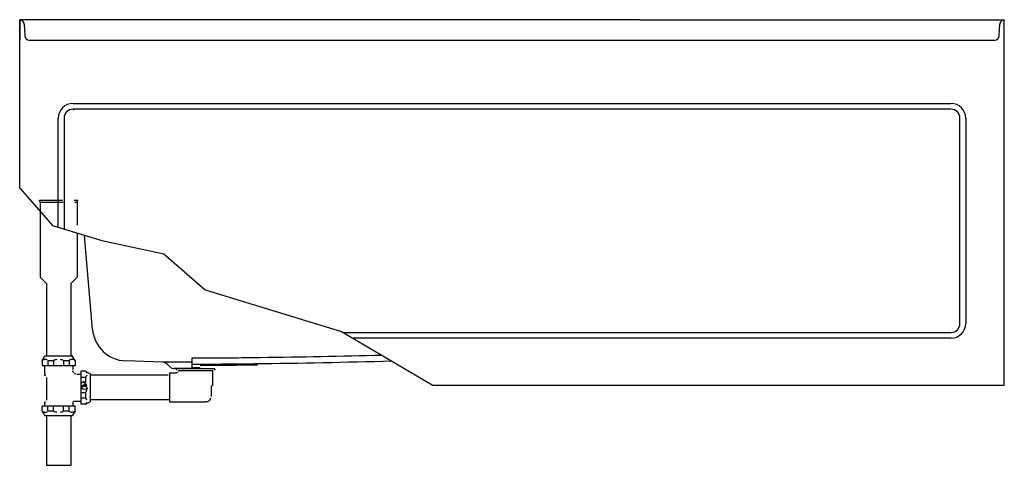
# Model space of a CAD drawing. Units: inches. Extents: x -1.3 to 58.7, y 0 to 27.2.
import ezdxf

# ---------------------------------------------------------------- set-up
doc = ezdxf.new("R2010")
doc.units = ezdxf.units.IN
doc.header["$MEASUREMENT"] = 0
doc.linetypes.add('AI9-LType1', pattern=[2.116667, 1.411111, -0.705556])
doc.layers.add('LAYER_1', color=160, linetype='Continuous')

# ---------------------------------------------------------------- blocks, each defined once
blk = doc.blocks.new('1113lasde')
for p, q in [((36.437, 27.195), (-1.349, 27.195)), ((-1.349, 27.195), (-1.349, 25.945)), ((36.437, 27.195), (58.653, 27.195)), ((-0.772, 25.945), (58.075, 25.945))]:
    blk.add_line(p, q)
at = {"layer": 'LAYER_1', "color": 7}
for p, q in [((-1.349, 16.922), (-1.349, 27.195)), ((58.653, 4.945), (58.653, 27.195)), ((58.653, 4.945), (58.653, 27.195)), ((58.653, 4.945), (58.653, 27.195)), ((-1.077, 26.935), (-1.045, 26.207)), ((58.348, 26.207), (58.38, 26.935)), ((1.901, 22.093), (55.402, 22.093)), ((55.402, 21.746), (1.901, 21.746)), ((1.004, 14.597), (1.004, 21.196)), ((1.351, 21.196), (1.351, 14.473)), ((55.953, 8.695), (55.953, 21.196)), ((56.299, 21.196), (56.299, 8.695)), ((-0.102, 15.515), (-0.102, 11.515)), ((2.152, 14.167), (2.152, 11.515)), ((3.091, 8.33), (2.59, 14.047)), ((0.276, 11.136), (-0.102, 11.515)), ((1.774, 11.136), (2.152, 11.515)), ((0.276, 11.136), (0.276, 6.716)), ((1.774, 11.136), (1.774, 6.716)), ((18.441, 8.146), (55.402, 8.146)), ((55.402, 7.799), (18.987, 7.799)), ((0.01, 6.435), (0.177, 6.716)), ((0.177, 6.716), (1.858, 6.716)), ((2.039, 6.435), (1.858, 6.716)), ((0.01, 6.435), (0.01, 6.14)), ((0.01, 6.14), (2.039, 6.14)), ((0.164, 6.14), (0.164, 5.707)), ((0.374, 6.435), (0.71, 6.435)), ((0.374, 6.435), (0.374, 6.14)), ((0.71, 6.435), (0.71, 6.14)), ((1.326, 6.435), (1.662, 6.435)), ((1.326, 6.435), (1.326, 6.14)), ((1.662, 6.435), (1.662, 6.14)), ((1.885, 6.14), (1.885, 5.86)), ((2.039, 6.435), (2.039, 6.14)), ((7.37, 6.336), (5.109, 6.415)), ((9.149, 6.336), (7.37, 6.336)), ((7.645, 6.216), (7.831, 6.03)), ((9.149, 6.578), (9.149, 6.203)), ((0.22, 5.553), (0.206, 5.566)), ((2.124, 5.61), (2.376, 5.61)), ((2.656, 5.79), (2.376, 5.79)), ((2.376, 5.79), (2.376, 3.774)), ((2.656, 5.413), (2.376, 5.413)), ((2.656, 5.79), (2.949, 5.636)), ((2.656, 5.413), (2.656, 5.104)), ((2.949, 5.636), (2.949, 3.928)), ((2.949, 5.566), (7.708, 5.566)), ((7.79, 5.679), (8.211, 5.679)), ((7.79, 5.679), (7.79, 3.915)), ((9.649, 5.945), (8.035, 5.945)), ((8.183, 5.945), (10.549, 5.945)), ((8.323, 5.833), (8.323, 5.79)), ((8.323, 5.833), (10.422, 5.833)), ((10.395, 5.833), (10.395, 4.923)), ((0.276, 5.399), (0.276, 4.027)), ((2.656, 5.104), (2.376, 5.104)), ((10.395, 4.923), (10.311, 4.867)), ((10.311, 4.867), (10.311, 4.237)), ((23.789, 4.945), (58.653, 4.945)), ((2.656, 4.46), (2.376, 4.46)), ((2.656, 4.46), (2.656, 4.154)), ((0.01, 3.355), (0.01, 3.648)), ((2.039, 3.648), (0.01, 3.648)), ((0.22, 3.928), (0.164, 3.873)), ((0.164, 3.873), (0.164, 3.648)), ((0.374, 3.355), (0.374, 3.648)), ((0.71, 3.355), (0.71, 3.648)), ((1.326, 3.355), (1.326, 3.648)), ((1.662, 3.355), (1.662, 3.648)), ((1.885, 3.915), (1.885, 3.648)), ((1.928, 3.957), (2.376, 3.957)), ((2.039, 3.355), (2.039, 3.648)), ((2.656, 4.154), (2.376, 4.154)), ((2.656, 3.774), (2.376, 3.774)), ((2.656, 3.774), (2.949, 3.928)), ((2.949, 4.068), (7.755, 4.068)), ((7.79, 3.915), (9.975, 3.915)), ((0.01, 3.355), (0.177, 3.075)), ((1.858, 3.075), (0.177, 3.075)), ((0.276, 3.075), (0.276, 0.037)), ((0.71, 3.355), (0.374, 3.355)), ((1.662, 3.355), (1.326, 3.355)), ((1.774, 3.075), (1.774, 0.037)), ((2.039, 3.355), (1.858, 3.075)), ((1.774, 0.037), (0.276, 0.037))]:
    blk.add_line(p, q, dxfattribs=at)
at = {"layer": 'LAYER_1', "color": 7, "linetype": 'AI9-LType1'}
for p, q in [((2.152, 16.092), (2.194, 16.205)), ((-0.102, 16.092), (2.152, 16.092)), ((-0.102, 16.092), (-0.102, 15.515)), ((2.152, 16.092), (2.152, 14.239))]:
    blk.add_line(p, q, dxfattribs=at)
at = {"layer": 'LAYER_1', "color": 7}
blk.add_lwpolyline([(-1.33, 16.922), (0.651, 14.668), (3.655, 13.738), (7.428, 12.933), (9.95, 10.734), (18.264, 8.213), (23.789, 4.95)], dxfattribs=at)
at = {"layer": 'LAYER_1', "color": 7, "linetype": 'AI9-LType1'}
blk.add_lwpolyline([(-0.102, 16.092), (-0.144, 16.205), (2.194, 16.205)], dxfattribs=at)
at = {"layer": 'LAYER_1', "color": 7}
for points in [[(-1.077, 26.919), (-1.083, 27.065), (-1.203, 27.18), (-1.349, 27.195)], [(-1.349, 27.195), (-1.288, 27.18), (-1.34, 27.068), (-1.349, 27.044)], [(58.653, 27.195), (58.507, 27.18), (58.386, 27.065), (58.38, 26.919)], [(58.653, 27.044), (58.642, 27.068), (58.592, 27.18), (58.653, 27.195)], [(-1.045, 26.207), (-1.039, 26.061), (-0.918, 25.946), (-0.772, 25.945)], [(58.075, 25.945), (58.222, 25.946), (58.342, 26.061), (58.348, 26.207)], [(1.901, 22.093), (1.406, 22.093), (1.004, 21.691), (1.004, 21.196)], [(1.901, 21.746), (1.597, 21.746), (1.351, 21.499), (1.351, 21.196)], [(56.299, 21.196), (56.299, 21.691), (55.897, 22.093), (55.402, 22.093)], [(55.953, 21.196), (55.953, 21.499), (55.707, 21.746), (55.402, 21.746)], [(55.402, 7.799), (55.897, 7.799), (56.299, 8.2), (56.299, 8.695)], [(55.402, 8.146), (55.707, 8.146), (55.953, 8.391), (55.953, 8.695)], [(3.091, 8.33), (3.183, 7.273), (4.049, 6.451), (5.109, 6.415)], [(0.009, 6.435), (0.025, 6.452), (0.044, 6.466), (0.065, 6.477)], [(0.065, 6.477), (0.085, 6.506), (0.108, 6.516), (0.135, 6.505)], [(0.276, 6.505), (0.297, 6.506), (0.316, 6.496), (0.331, 6.477)], [(0.794, 6.477), (0.771, 6.456), (0.742, 6.441), (0.71, 6.435)], [(0.906, 6.505), (0.871, 6.471), (0.834, 6.463), (0.793, 6.477)], [(1.242, 6.477), (1.202, 6.463), (1.164, 6.471), (1.13, 6.505)], [(1.326, 6.435), (1.294, 6.441), (1.265, 6.456), (1.241, 6.477)], [(1.704, 6.477), (1.701, 6.455), (1.683, 6.438), (1.662, 6.435)], [(1.704, 6.477), (1.723, 6.506), (1.746, 6.516), (1.774, 6.505)], [(1.844, 6.519), (1.822, 6.502), (1.798, 6.497), (1.774, 6.505)], [(1.9, 6.505), (1.88, 6.502), (1.862, 6.506), (1.843, 6.519)], [(1.9, 6.505), (1.929, 6.524), (1.952, 6.516), (1.97, 6.477)], [(2.039, 6.435), (2.015, 6.446), (1.991, 6.461), (1.97, 6.477)], [(7.645, 6.216), (7.572, 6.289), (7.473, 6.332), (7.37, 6.336)], [(7.831, 6.03), (7.885, 5.975), (7.959, 5.945), (8.035, 5.945)], [(9.149, 6.203), (9.149, 6.134), (9.148, 6.064), (9.148, 5.994)], [(11.779, 6.589), (10.902, 6.582), (10.026, 6.578), (9.149, 6.578)], [(12.041, 6.216), (11.076, 6.206), (10.113, 6.201), (9.149, 6.203)], [(13.149, 6.162), (11.982, 6.141), (10.816, 6.136), (9.649, 6.131)], [(0.164, 5.679), (0.18, 5.666), (0.185, 5.653), (0.177, 5.636)], [(0.206, 5.595), (0.196, 5.574), (0.169, 5.595), (0.177, 5.608)], [(1.899, 5.749), (1.883, 5.761), (1.879, 5.775), (1.886, 5.791)], [(1.956, 5.679), (1.933, 5.698), (1.914, 5.722), (1.9, 5.748)], [(1.998, 5.636), (2.025, 5.648), (2.048, 5.638), (2.068, 5.608)], [(2.698, 5.483), (2.696, 5.454), (2.68, 5.428), (2.656, 5.413)], [(2.698, 5.749), (2.721, 5.729), (2.74, 5.706), (2.754, 5.679)], [(2.754, 5.553), (2.74, 5.526), (2.721, 5.501), (2.698, 5.483)], [(8.224, 5.86), (8.208, 5.873), (8.203, 5.886), (8.211, 5.903)], [(8.224, 5.707), (8.246, 5.695), (8.222, 5.669), (8.211, 5.679)], [(8.295, 5.749), (8.314, 5.739), (8.297, 5.713), (8.281, 5.721)], [(9.649, 5.994), (9.482, 5.994), (9.315, 5.993), (9.148, 5.994)], [(10.535, 5.903), (10.545, 5.884), (10.53, 5.86), (10.506, 5.86)], [(2.726, 4.91), (2.654, 4.639), (2.471, 5.166), (2.698, 4.993)], [(2.698, 4.573), (2.686, 4.534), (2.672, 4.497), (2.656, 4.46)], [(2.726, 4.685), (2.739, 4.644), (2.73, 4.607), (2.698, 4.573)], [(2.754, 4.797), (2.767, 4.756), (2.758, 4.719), (2.726, 4.684)], [(2.656, 4.154), (2.678, 4.15), (2.695, 4.132), (2.698, 4.111)], [(2.754, 4.041), (2.73, 4.06), (2.711, 4.085), (2.698, 4.111)], [(2.698, 3.817), (2.699, 3.851), (2.722, 3.878), (2.754, 3.887)], [(10.073, 3.928), (10.04, 3.916), (10.007, 3.912), (9.975, 3.915)], [(10.157, 3.957), (10.132, 3.93), (10.104, 3.92), (10.073, 3.928)], [(10.227, 4.027), (10.223, 3.989), (10.199, 3.957), (10.156, 3.957)], [(10.269, 4.083), (10.258, 4.062), (10.244, 4.043), (10.227, 4.027)], [(10.269, 4.082), (10.26, 4.113), (10.274, 4.137), (10.311, 4.154)], [(0.065, 3.312), (0.044, 3.323), (0.026, 3.337), (0.01, 3.355)], [(0.136, 3.298), (0.111, 3.293), (0.088, 3.297), (0.065, 3.313)], [(0.205, 3.271), (0.178, 3.259), (0.155, 3.269), (0.135, 3.299)], [(0.276, 3.298), (0.255, 3.279), (0.231, 3.27), (0.206, 3.271)], [(0.332, 3.313), (0.313, 3.303), (0.295, 3.298), (0.276, 3.298)], [(0.71, 3.355), (0.742, 3.349), (0.771, 3.333), (0.794, 3.312)], [(0.906, 3.298), (0.868, 3.295), (0.831, 3.3), (0.794, 3.312)], [(1.13, 3.298), (1.166, 3.315), (1.203, 3.319), (1.241, 3.313)], [(1.242, 3.312), (1.265, 3.334), (1.294, 3.349), (1.326, 3.355)], [(1.662, 3.355), (1.683, 3.352), (1.701, 3.335), (1.704, 3.312)], [(1.774, 3.298), (1.749, 3.293), (1.726, 3.297), (1.704, 3.313)], [(1.843, 3.271), (1.818, 3.265), (1.794, 3.274), (1.774, 3.298)], [(1.9, 3.299), (1.9, 3.264), (1.863, 3.256), (1.843, 3.271)], [(1.97, 3.312), (1.949, 3.289), (1.925, 3.283), (1.899, 3.298)], [(1.97, 3.312), (1.991, 3.33), (2.015, 3.344), (2.04, 3.355)]]:
    blk.add_open_spline(points, degree=3, dxfattribs=at)
at = {"layer": 'LAYER_1', "color": 7, "linetype": 'AI9-LType1'}
blk.add_open_spline([(1.928, 21.743), (1.943, 21.724), (1.917, 21.698), (1.9, 21.715), (1.909, 21.706), (1.894, 21.693), (1.885, 21.701)], degree=3, knots=[0, 0, 0, 0, 1, 1, 1, 2, 2, 2, 2], dxfattribs=at)
blk.add_open_spline([(1.998, 21.757), (1.985, 21.745), (1.971, 21.74), (1.956, 21.743)], degree=3, dxfattribs=at)
at = {"layer": 'LAYER_1', "color": 7}
for points in [[(20.712, 6.751), (18.252, 6.688), (15.792, 6.638), (13.332, 6.606), (12.814, 6.599), (12.297, 6.594), (11.779, 6.589)], [(0.276, 6.505), (0.251, 6.489), (0.228, 6.495), (0.206, 6.519), (0.183, 6.506), (0.159, 6.502), (0.135, 6.505)], [(21.301, 6.392), (18.529, 6.32), (15.757, 6.261), (12.985, 6.227), (12.67, 6.223), (12.355, 6.219), (12.041, 6.216)], [(0.219, 5.524), (0.196, 5.497), (0.176, 5.501), (0.16, 5.539), (0.171, 5.566), (0.185, 5.575), (0.206, 5.566)], [(2.698, 4.993), (2.693, 4.839), (2.483, 4.786), (2.405, 4.919), (2.316, 5.071), (2.526, 5.245), (2.656, 5.104)], [(2.754, 4.797), (2.728, 4.606), (2.444, 4.633), (2.444, 4.818), (2.444, 4.966), (2.641, 5.028), (2.726, 4.908)]]:
    blk.add_open_spline(points, degree=3, knots=[0, 0, 0, 0, 1, 1, 1, 2, 2, 2, 2], dxfattribs=at)

msp = doc.modelspace()

# ---------------------------------------------------------------- block references
msp.add_blockref('1113lasde', (0, 0))

# ---------------------------------------------------------------- texts
at = {"flags": 8}
for tag, p, s in [('MODELNUMBER', (0, 0), 'K-1113-LA'), ('TRADENAME', (0, -0.002), 'WINDWARD'), ('PRODUCT', (0, -0.003), 'BATH'), ('MATERIAL', (0, -0.005), 'ACRYLIC')]:
    msp.add_attdef(tag, p, s, height=0.001, dxfattribs=at)

doc.saveas('drawing.dxf')
